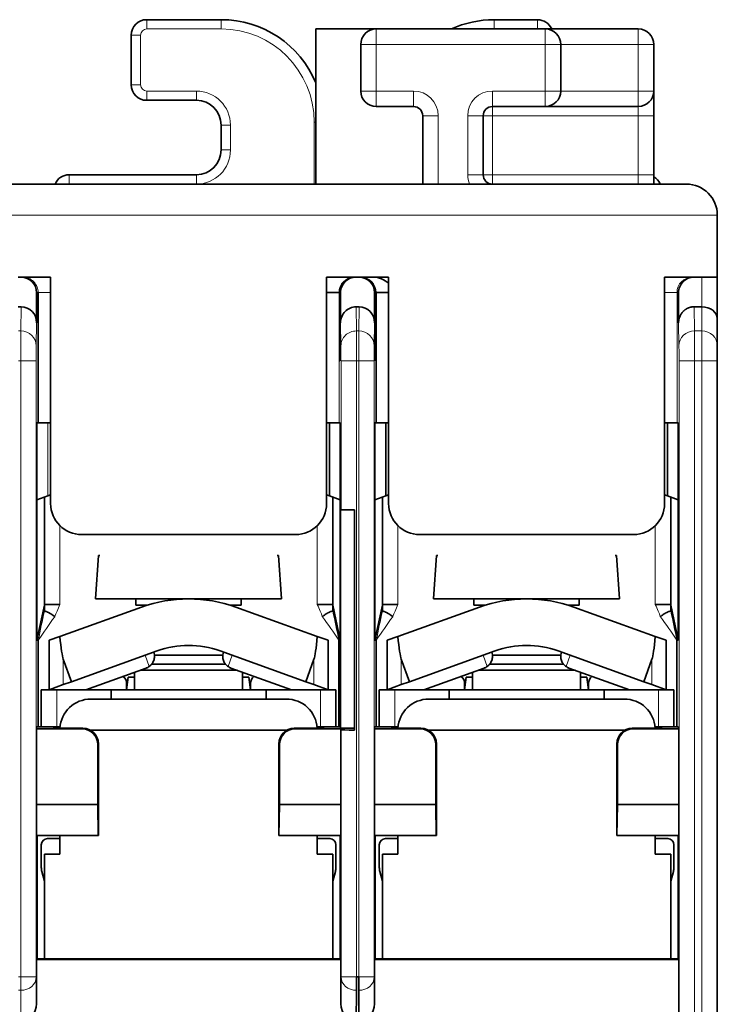
# Model space of a CAD drawing. Units: millimetres. Extents: x 21 to 406, y 6 to 290.
# Drawn here: x 161 to 183, y 251 to 282 of the extents above; entities that cross this region are included whole.
import ezdxf

# ---------------------------------------------------------------- set-up
doc = ezdxf.new("R2010")
doc.units = ezdxf.units.MM
doc.layers.add('1', color=7, linetype='Continuous', true_color=0xffffff)

msp = doc.modelspace()

# ---------------------------------------------------------------- linework, layer by layer
at = {"layer": '1', "color": 18, "linetype": 'Continuous', "lineweight": 35}
for p, q in [((167.473, 282.41), (165.073, 282.41)), ((177.673, 282.41), (176.273, 282.41)), ((164.573, 281.91), (164.573, 280.31)), ((170.523, 277.11), (170.523, 282.11)), ((170.523, 282.11), (172.473, 282.11)), ((177.923, 282.11), (172.473, 282.11)), ((177.923, 282.11), (180.923, 282.11)), ((171.973, 281.61), (171.973, 280.11)), ((178.423, 280.11), (178.423, 281.61)), ((181.423, 280.11), (181.423, 281.61)), ((181.423, 279.31), (181.423, 280.11)), ((165.073, 279.81), (166.673, 279.81)), ((172.473, 279.61), (173.673, 279.61)), ((176.223, 279.61), (177.923, 279.61)), ((177.923, 279.61), (180.923, 279.61)), ((167.473, 279.01), (167.473, 278.21)), ((173.973, 279.31), (173.973, 277.11)), ((175.923, 277.41), (175.923, 279.31)), ((181.423, 277.41), (181.423, 279.31)), ((182.473, 277.11), (139.473, 277.11)), ((166.673, 277.41), (162.573, 277.41)), ((181.423, 277.11), (181.423, 277.41)), ((183.473, 274.11), (183.473, 276.11)), ((160.924, 274.11), (161.022, 274.11)), ((161.022, 274.11), (161.973, 274.11)), ((161.973, 274.11), (161.973, 266.81)), ((170.873, 274.11), (170.873, 266.81)), ((170.873, 274.11), (171.824, 274.11)), ((171.922, 274.11), (171.824, 274.11)), ((171.922, 274.11), (172.873, 274.11)), ((172.873, 274.11), (172.873, 266.81)), ((181.773, 274.11), (181.773, 266.81)), ((181.773, 274.11), (182.724, 274.11)), ((182.724, 274.11), (182.973, 274.11)), ((183.191, 274.11), (182.973, 274.11)), ((183.191, 274.11), (183.473, 274.11)), ((183.473, 274.11), (183.473, 272.771)), ((161.522, 272.637), (161.522, 273.61)), ((171.273, 273.61), (170.873, 273.61)), ((171.286, 273.61), (171.273, 273.61)), ((171.286, 271.41), (171.286, 273.61)), ((171.295, 273.61), (171.295, 271.41)), ((171.324, 273.61), (171.324, 272.637)), ((172.422, 272.637), (172.422, 273.61)), ((172.451, 271.41), (172.451, 273.61)), ((172.46, 273.61), (172.46, 271.41)), ((172.473, 273.61), (172.46, 273.61)), ((172.873, 273.61), (172.473, 273.61)), ((182.224, 273.61), (182.224, 272.638)), ((161.024, 273.154), (160.925, 273.154)), ((171.924, 273.154), (171.825, 273.154)), ((182.973, 273.154), (182.724, 273.155)), ((183.473, 271.893), (183.473, 272.771)), ((183.473, 271.41), (183.473, 271.893)), ((171.295, 271.41), (171.286, 271.41)), ((172.46, 271.41), (172.451, 271.41)), ((183.473, 248.277), (183.473, 271.41)), ((161.884, 269.41), (161.531, 269.41)), ((161.531, 266.929), (161.531, 269.41)), ((161.973, 269.41), (161.884, 269.41)), ((170.873, 269.41), (170.966, 269.41)), ((170.962, 267.058), (170.962, 269.41)), ((170.966, 269.41), (170.966, 267.056)), ((171.315, 269.41), (170.966, 269.41)), ((171.315, 269.41), (171.315, 266.929)), ((172.784, 269.41), (172.431, 269.41)), ((172.431, 266.929), (172.431, 269.41)), ((172.784, 269.41), (172.873, 269.41)), ((172.784, 267.058), (172.784, 269.41)), ((181.773, 269.41), (181.862, 269.41)), ((181.862, 269.41), (181.862, 267.058)), ((182.215, 269.41), (181.862, 269.41)), ((182.215, 269.41), (182.215, 266.929)), ((161.531, 266.929), (161.884, 267.058)), ((161.773, 263.531), (161.773, 267.017)), ((161.884, 267.058), (161.973, 267.09)), ((170.966, 267.056), (170.873, 267.09)), ((171.315, 266.929), (170.966, 267.056)), ((171.073, 267.017), (171.073, 263.531)), ((172.431, 266.929), (172.784, 267.058)), ((172.673, 263.531), (172.673, 267.017)), ((172.873, 267.09), (172.784, 267.058)), ((181.862, 267.058), (181.773, 267.09)), ((182.215, 266.929), (181.862, 267.058)), ((181.973, 267.017), (181.973, 263.531)), ((161.531, 262.41), (161.531, 266.929)), ((171.315, 266.929), (171.315, 262.41)), ((172.431, 262.41), (172.431, 266.929)), ((182.215, 266.929), (182.215, 262.41)), ((171.325, 259.571), (171.325, 266.61)), ((171.325, 266.61), (171.338, 266.61)), ((171.338, 266.61), (171.773, 266.61)), ((171.773, 259.51), (171.773, 266.61)), ((169.873, 265.81), (162.973, 265.81)), ((180.773, 265.81), (173.873, 265.81)), ((163.521, 265.138), (163.423, 263.738)), ((163.564, 265.138), (163.521, 265.138)), ((169.325, 265.138), (169.282, 265.138)), ((169.423, 263.738), (169.325, 265.138)), ((174.421, 265.138), (174.323, 263.738)), ((174.464, 265.138), (174.421, 265.138)), ((180.225, 265.138), (180.182, 265.138)), ((180.323, 263.738), (180.225, 265.138)), ((161.531, 262.41), (161.773, 263.531)), ((161.773, 263.56), (162.273, 263.56)), ((161.773, 263.349), (161.773, 263.531)), ((162.272, 262.529), (164.902, 263.473)), ((169.423, 263.738), (163.423, 263.738)), ((164.723, 263.738), (164.723, 263.538)), ((164.723, 263.538), (165.096, 263.538)), ((164.998, 263.538), (164.998, 263.506)), ((167.75, 263.538), (168.123, 263.538)), ((167.848, 263.506), (167.848, 263.538)), ((167.944, 263.473), (170.574, 262.529)), ((168.123, 263.538), (168.123, 263.738)), ((170.573, 263.56), (171.073, 263.56)), ((171.073, 263.349), (171.073, 263.531)), ((171.073, 263.531), (171.315, 262.41)), ((172.431, 262.41), (172.673, 263.531)), ((172.673, 263.56), (173.173, 263.56)), ((172.673, 263.349), (172.673, 263.531)), ((173.172, 262.529), (175.802, 263.473)), ((180.323, 263.738), (174.323, 263.738)), ((175.623, 263.738), (175.623, 263.538)), ((175.623, 263.538), (175.996, 263.538)), ((175.898, 263.538), (175.898, 263.506)), ((178.65, 263.538), (179.023, 263.538)), ((178.748, 263.506), (178.748, 263.538)), ((178.844, 263.473), (181.474, 262.529)), ((179.023, 263.538), (179.023, 263.738)), ((181.473, 263.56), (181.973, 263.56)), ((181.973, 263.349), (181.973, 263.531)), ((181.973, 263.531), (182.215, 262.41)), ((162.272, 262.529), (161.923, 262.403)), ((170.923, 262.403), (170.574, 262.529)), ((173.172, 262.529), (172.823, 262.403)), ((181.823, 262.403), (181.474, 262.529)), ((161.575, 262.41), (161.531, 262.41)), ((161.575, 259.61), (161.575, 262.41)), ((161.923, 262.403), (161.923, 261.745)), ((170.923, 261.745), (170.923, 262.403)), ((171.315, 262.41), (171.271, 262.41)), ((171.271, 259.61), (171.271, 262.41)), ((172.475, 262.41), (172.431, 262.41)), ((172.475, 259.61), (172.475, 262.41)), ((172.823, 262.403), (172.823, 261.745)), ((181.823, 261.745), (181.823, 262.403)), ((182.215, 262.41), (182.171, 262.41)), ((182.171, 259.61), (182.171, 262.41)), ((165.409, 262.061), (162.643, 261.068)), ((165.321, 261.927), (166.423, 261.927)), ((166.423, 261.927), (167.525, 261.927)), ((170.203, 261.068), (167.437, 262.061)), ((176.309, 262.061), (173.543, 261.068)), ((176.221, 261.927), (177.323, 261.927)), ((177.323, 261.927), (178.425, 261.927)), ((181.103, 261.068), (178.337, 262.061)), ((161.923, 261.553), (161.923, 261.745)), ((161.923, 261.553), (161.923, 261.553)), ((162.643, 261.068), (162.382, 261.794)), ((165.236, 261.638), (167.61, 261.638)), ((170.464, 261.794), (170.203, 261.068)), ((170.923, 261.745), (170.923, 260.81)), ((170.923, 261.553), (170.923, 261.553)), ((172.823, 260.81), (172.823, 261.745)), ((172.823, 261.553), (172.823, 261.553)), ((173.543, 261.068), (173.282, 261.794)), ((176.136, 261.638), (178.51, 261.638)), ((181.364, 261.794), (181.103, 261.068)), ((181.823, 261.745), (181.823, 260.81)), ((181.823, 261.553), (181.823, 261.553)), ((165.059, 261.51), (163.107, 260.81)), ((164.683, 261.375), (164.683, 260.809)), ((164.856, 261.438), (167.99, 261.438)), ((169.739, 260.81), (167.788, 261.51)), ((168.163, 260.809), (168.163, 261.375)), ((175.959, 261.51), (174.007, 260.81)), ((175.583, 261.375), (175.583, 260.809)), ((175.756, 261.438), (178.89, 261.438)), ((180.639, 260.81), (178.688, 261.51)), ((179.063, 260.809), (179.063, 261.375)), ((161.924, 260.81), (162.382, 260.974)), ((162.643, 261.068), (162.382, 260.974)), ((164.479, 261.21), (164.423, 260.81)), ((164.423, 261.01), (164.451, 261.01)), ((164.423, 260.81), (164.423, 261.01)), ((164.683, 261.21), (164.479, 261.21)), ((168.367, 261.21), (168.163, 261.21)), ((168.423, 260.81), (168.367, 261.21)), ((168.395, 261.01), (168.423, 261.01)), ((168.423, 261.01), (168.423, 260.81)), ((170.464, 260.974), (170.203, 261.068)), ((170.464, 260.974), (170.922, 260.81)), ((172.824, 260.81), (173.282, 260.974)), ((173.543, 261.068), (173.282, 260.974)), ((175.379, 261.21), (175.323, 260.81)), ((175.323, 260.81), (175.323, 261.01)), ((175.323, 261.01), (175.351, 261.01)), ((175.583, 261.21), (175.379, 261.21)), ((179.267, 261.21), (179.063, 261.21)), ((179.323, 260.81), (179.267, 261.21)), ((179.295, 261.01), (179.323, 261.01)), ((179.323, 261.01), (179.323, 260.81)), ((181.364, 260.974), (181.103, 261.068)), ((181.364, 260.974), (181.822, 260.81)), ((161.673, 260.81), (161.673, 259.61)), ((161.673, 260.81), (162.173, 260.81)), ((161.924, 260.81), (161.923, 260.81)), ((163.923, 260.81), (162.173, 260.81)), ((163.923, 260.81), (163.923, 260.509)), ((168.923, 260.81), (163.923, 260.81)), ((170.673, 260.81), (168.923, 260.81)), ((168.923, 260.81), (168.923, 260.509)), ((171.173, 260.81), (170.673, 260.81)), ((170.923, 260.81), (170.922, 260.81)), ((171.173, 259.61), (171.173, 260.81)), ((172.573, 260.81), (172.573, 259.61)), ((172.573, 260.81), (173.073, 260.81)), ((172.824, 260.81), (172.823, 260.81)), ((174.823, 260.81), (173.073, 260.81)), ((174.823, 260.81), (174.823, 260.509)), ((179.823, 260.81), (174.823, 260.81)), ((181.573, 260.81), (179.823, 260.81)), ((179.823, 260.81), (179.823, 260.509)), ((182.073, 260.81), (181.573, 260.81)), ((181.823, 260.81), (181.822, 260.81)), ((182.073, 259.61), (182.073, 260.81)), ((169.573, 260.509), (163.273, 260.509)), ((180.473, 260.509), (174.173, 260.509)), ((161.515, 259.545), (161.531, 259.61)), ((161.515, 259.545), (162.992, 259.545)), ((161.515, 259.545), (161.515, 257.11)), ((161.531, 259.61), (162.073, 259.61)), ((162.073, 259.61), (162.278, 259.61)), ((162.073, 259.568), (162.073, 259.61)), ((163.015, 259.568), (162.073, 259.568)), ((163.249, 259.509), (169.597, 259.509)), ((170.773, 259.568), (169.831, 259.568)), ((169.854, 259.545), (171.331, 259.545)), ((170.568, 259.61), (170.773, 259.61)), ((170.773, 259.61), (171.315, 259.61)), ((170.773, 259.568), (170.773, 259.61)), ((171.325, 259.571), (171.315, 259.61)), ((171.325, 259.571), (171.773, 259.571)), ((171.331, 257.11), (171.331, 259.545)), ((171.338, 259.519), (171.331, 259.545)), ((172.415, 259.545), (172.431, 259.61)), ((172.415, 259.545), (173.892, 259.545)), ((172.415, 259.545), (172.415, 257.11)), ((172.431, 259.61), (172.973, 259.61)), ((172.973, 259.61), (173.178, 259.61)), ((172.973, 259.568), (172.973, 259.61)), ((173.915, 259.568), (172.973, 259.568)), ((174.149, 259.509), (180.497, 259.509)), ((181.673, 259.568), (180.731, 259.568)), ((180.754, 259.545), (182.231, 259.545)), ((181.468, 259.61), (181.673, 259.61)), ((182.215, 259.61), (181.673, 259.61)), ((181.673, 259.568), (181.673, 259.61)), ((182.231, 259.545), (182.215, 259.61)), ((182.231, 257.11), (182.231, 259.545)), ((163.492, 257.11), (163.492, 259.045)), ((163.515, 256.11), (163.515, 259.068)), ((169.332, 259.068), (169.332, 256.11)), ((169.354, 257.11), (169.354, 259.045)), ((174.392, 257.11), (174.392, 259.045)), ((174.415, 256.11), (174.415, 259.068)), ((180.232, 259.068), (180.232, 256.11)), ((180.254, 257.11), (180.254, 259.045)), ((163.492, 257.11), (161.515, 257.11)), ((161.515, 257.11), (161.519, 256.11)), ((163.509, 256.11), (163.492, 257.11)), ((169.354, 257.11), (169.337, 256.11)), ((171.331, 257.11), (169.354, 257.11)), ((171.327, 256.11), (171.331, 257.11)), ((174.392, 257.11), (172.415, 257.11)), ((172.415, 257.11), (172.419, 256.11)), ((174.409, 256.11), (174.392, 257.11)), ((180.254, 257.11), (180.237, 256.11)), ((182.231, 257.11), (180.254, 257.11)), ((182.227, 256.11), (182.231, 257.11)), ((161.519, 256.11), (163.509, 256.11)), ((161.538, 256.11), (161.538, 252.14)), ((162.273, 256.01), (161.873, 256.01)), ((162.273, 256.11), (162.273, 255.509)), ((163.509, 256.11), (163.515, 256.11)), ((169.332, 256.11), (169.337, 256.11)), ((169.337, 256.11), (171.327, 256.11)), ((170.573, 255.509), (170.573, 256.11)), ((170.973, 256.01), (170.573, 256.01)), ((171.308, 252.14), (171.308, 256.11)), ((172.419, 256.11), (174.409, 256.11)), ((172.438, 256.11), (172.438, 252.14)), ((173.173, 256.01), (172.773, 256.01)), ((173.173, 256.11), (173.173, 255.509)), ((174.409, 256.11), (174.415, 256.11)), ((180.232, 256.11), (180.237, 256.11)), ((180.237, 256.11), (182.227, 256.11)), ((181.473, 255.509), (181.473, 256.11)), ((181.873, 256.01), (181.473, 256.01)), ((182.208, 252.14), (182.208, 256.11)), ((161.673, 255.81), (161.673, 255.075)), ((171.173, 255.075), (171.173, 255.81)), ((172.573, 255.81), (172.573, 255.075)), ((182.073, 255.075), (182.073, 255.81)), ((161.773, 255.509), (161.773, 252.14)), ((162.273, 255.509), (161.773, 255.509)), ((171.073, 255.509), (170.573, 255.509)), ((171.073, 252.14), (171.073, 255.509)), ((172.673, 255.509), (172.673, 252.14)), ((173.173, 255.509), (172.673, 255.509)), ((181.973, 255.509), (181.473, 255.509)), ((181.973, 252.14), (181.973, 255.509)), ((161.69, 254.946), (161.773, 254.636)), ((171.073, 254.636), (171.156, 254.946)), ((172.59, 254.946), (172.673, 254.636)), ((181.973, 254.636), (182.056, 254.946)), ((161.515, 252.117), (161.521, 252.14)), ((161.515, 252.117), (171.331, 252.117)), ((161.515, 252.117), (161.515, 250.688)), ((171.325, 252.14), (161.521, 252.14)), ((171.325, 252.14), (171.331, 252.117)), ((171.331, 250.688), (171.331, 252.117)), ((172.415, 252.117), (172.421, 252.14)), ((172.415, 252.117), (182.231, 252.117)), ((172.415, 252.117), (172.415, 250.688)), ((182.225, 252.14), (172.421, 252.14)), ((182.225, 252.14), (182.231, 252.117)), ((182.231, 248.91), (182.231, 252.117)), ((171.842, 251.553), (171.913, 251.553)), ((171.83, 250.112), (171.838, 251.12)), ((171.909, 251.12), (171.916, 250.112))]:
    msp.add_line(p, q, dxfattribs=at)
at = {"layer": '1', "color": 8, "linetype": 'Continuous', "lineweight": 18}
for p, q in [((165.073, 282.11), (165.073, 282.41)), ((167.473, 282.11), (167.473, 282.41)), ((176.273, 282.41), (176.273, 282.11)), ((177.673, 282.41), (177.673, 282.11)), ((164.873, 281.91), (164.573, 281.91)), ((164.873, 280.31), (164.873, 281.91)), ((165.073, 282.11), (167.473, 282.11)), ((172.473, 282.11), (172.473, 281.61)), ((177.923, 281.61), (177.923, 282.11)), ((180.923, 282.11), (180.923, 281.61)), ((172.473, 281.61), (171.973, 281.61)), ((172.473, 280.11), (172.473, 281.61)), ((172.473, 281.61), (177.923, 281.61)), ((178.423, 281.61), (177.923, 281.61)), ((177.923, 281.61), (177.923, 280.11)), ((178.423, 281.61), (180.923, 281.61)), ((181.423, 281.61), (180.923, 281.61)), ((180.923, 281.61), (180.923, 280.11)), ((164.873, 280.31), (164.573, 280.31)), ((166.673, 280.11), (165.073, 280.11)), ((165.073, 280.11), (165.073, 279.81)), ((166.673, 280.11), (166.673, 279.81)), ((171.973, 280.11), (172.473, 280.11)), ((173.673, 280.11), (172.473, 280.11)), ((172.473, 280.11), (172.473, 279.61)), ((173.673, 279.61), (173.673, 280.11)), ((177.923, 280.11), (176.223, 280.11)), ((176.223, 279.61), (176.223, 280.11)), ((177.923, 279.61), (177.923, 280.11)), ((178.423, 280.11), (177.923, 280.11)), ((180.923, 280.11), (178.423, 280.11)), ((180.923, 279.61), (180.923, 280.11)), ((180.923, 280.11), (181.423, 280.11)), ((176.223, 279.31), (176.223, 279.61)), ((180.923, 279.61), (180.923, 279.31)), ((167.773, 279.01), (167.473, 279.01)), ((167.773, 278.21), (167.773, 279.01)), ((170.473, 279.11), (170.523, 279.11)), ((170.473, 279.11), (170.473, 277.109)), ((173.973, 279.31), (174.473, 279.31)), ((174.473, 277.11), (174.473, 279.31)), ((175.423, 279.31), (175.423, 277.41)), ((175.923, 279.31), (175.423, 279.31)), ((176.223, 279.31), (175.923, 279.31)), ((176.223, 279.31), (180.923, 279.31)), ((176.223, 277.41), (176.223, 279.31)), ((180.923, 279.31), (180.923, 277.41)), ((180.923, 279.31), (181.423, 279.31)), ((167.773, 278.21), (167.473, 278.21)), ((162.573, 277.11), (162.573, 277.41)), ((166.673, 277.11), (166.673, 277.41)), ((175.923, 277.41), (175.423, 277.41)), ((175.923, 277.41), (176.223, 277.41)), ((176.223, 277.11), (176.223, 277.41)), ((180.923, 277.41), (176.223, 277.41)), ((180.923, 277.41), (181.423, 277.41)), ((180.923, 277.41), (180.923, 277.11)), ((138.473, 276.11), (183.473, 276.11)), ((182.973, 274.11), (182.973, 273.154)), ((161.522, 273.61), (161.573, 273.61)), ((161.973, 273.61), (161.573, 273.61)), ((171.273, 269.41), (171.273, 273.61)), ((171.295, 273.61), (171.286, 273.61)), ((171.295, 273.61), (171.324, 273.61)), ((172.422, 273.61), (172.451, 273.61)), ((172.46, 273.61), (172.451, 273.61)), ((181.773, 273.61), (182.173, 273.61)), ((182.173, 273.61), (182.224, 273.61)), ((182.173, 269.41), (182.173, 273.61)), ((161.024, 273.154), (161.011, 272.376)), ((171.837, 272.376), (171.825, 273.154)), ((171.924, 273.154), (171.911, 272.376)), ((182.737, 272.376), (182.724, 273.155)), ((182.974, 273.154), (182.974, 272.376)), ((161.011, 272.376), (160.937, 272.376)), ((161.51, 271.893), (161.522, 272.637)), ((171.324, 272.637), (171.336, 271.893)), ((171.911, 272.376), (171.837, 272.376)), ((172.41, 271.893), (172.422, 272.637)), ((182.224, 272.638), (182.236, 271.893)), ((182.974, 272.376), (182.737, 272.376)), ((160.942, 271.41), (161.013, 271.41)), ((161.013, 271.41), (161.509, 271.41)), ((161.013, 271.41), (161.013, 251.553)), ((161.509, 251.553), (161.509, 271.41)), ((171.338, 271.41), (171.338, 266.61)), ((171.842, 271.41), (171.338, 271.41)), ((171.842, 271.41), (171.913, 271.41)), ((171.842, 251.553), (171.842, 271.41)), ((171.913, 271.41), (172.409, 271.41)), ((171.913, 271.41), (171.913, 251.553)), ((172.409, 251.553), (172.409, 271.41)), ((182.74, 271.41), (182.238, 271.41)), ((182.238, 271.41), (182.238, 248.778)), ((182.74, 271.41), (182.975, 271.41)), ((182.74, 248.735), (182.74, 271.41)), ((182.975, 271.41), (183.473, 271.41)), ((182.975, 271.41), (182.975, 248.735)), ((161.884, 269.41), (161.884, 267.058)), ((162.273, 266.095), (162.273, 263.56)), ((170.573, 263.56), (170.573, 266.095)), ((173.173, 266.095), (173.173, 263.56)), ((181.473, 263.56), (181.473, 266.095)), ((165.018, 261.921), (165.148, 261.556)), ((167.698, 261.556), (167.829, 261.921)), ((175.918, 261.921), (176.048, 261.556)), ((178.598, 261.556), (178.729, 261.921)), ((162.382, 260.974), (162.382, 261.794)), ((170.464, 261.794), (170.464, 260.974)), ((173.282, 260.974), (173.282, 261.794)), ((181.364, 261.794), (181.364, 260.974)), ((162.173, 259.61), (162.173, 260.81)), ((170.673, 260.81), (170.673, 259.61)), ((173.073, 259.61), (173.073, 260.81)), ((181.573, 260.81), (181.573, 259.61)), ((163.015, 259.568), (162.992, 259.545)), ((169.854, 259.545), (169.831, 259.568)), ((171.338, 259.519), (171.338, 251.553)), ((173.915, 259.568), (173.892, 259.545)), ((180.754, 259.545), (180.731, 259.568)), ((163.492, 259.045), (163.515, 259.068)), ((169.332, 259.068), (169.354, 259.045)), ((174.392, 259.045), (174.415, 259.068)), ((180.232, 259.068), (180.254, 259.045)), ((161.013, 251.553), (160.942, 251.553)), ((161.013, 251.553), (161.509, 251.553)), ((161.515, 250.688), (161.509, 251.553)), ((171.338, 251.553), (171.331, 250.688)), ((171.338, 251.553), (171.842, 251.553)), ((171.913, 251.553), (172.409, 251.553)), ((172.415, 250.688), (172.409, 251.553)), ((160.938, 251.12), (161.009, 251.12)), ((161.009, 251.12), (161.016, 250.112))]:
    msp.add_line(p, q, dxfattribs=at)
at = {"layer": '1', "color": 18, "linetype": 'Continuous', "lineweight": 35}
for centre, radius, start, end in [((165.073, 281.91), 0.5, 90, 180), ((167.473, 279.11), 3.3, 22.4466, 90), ((176.273, 279.11), 3.3, 90, 114.6206), ((177.673, 281.91), 0.5, 23.5786, 90), ((172.473, 281.61), 0.5, 90, 180), ((177.923, 281.61), 0.5, 0, 90), ((180.923, 281.61), 0.5, 0, 90), ((165.073, 280.31), 0.5, 180, 270), ((172.473, 280.11), 0.5, 180, 270), ((177.923, 280.11), 0.5, 270, 0), ((180.923, 280.11), 0.5, 270, 0), ((166.673, 279.01), 0.8, 0, 90), ((173.673, 279.31), 0.3, 0, 90), ((176.223, 279.31), 0.3, 90, 180), ((166.673, 278.21), 0.8, 270, 360), ((162.573, 276.91), 0.5, 90, 156.4214), ((176.223, 277.41), 0.3, 180, 270), ((181.173, 276.91), 0.5, 23.5786, 59.9991), ((182.473, 276.11), 1, 0, 90), ((172.373, 273.41), 0.7, 44.4156, 90), ((162.973, 266.81), 1, 180, 270), ((169.873, 266.81), 1, 270, 0), ((173.873, 266.81), 1, 180, 270), ((180.773, 266.81), 1, 270, 360), ((166.423, 259.238), 4.5, 70.25, 109.75), ((177.323, 259.238), 4.5, 70.25, 109.75), ((166.423, 259.238), 3, 70.25, 109.75), ((177.323, 259.238), 3, 70.25, 109.75), ((164.923, 261.887), 0.4, 289.75, 304.2275), ((167.923, 261.887), 0.4, 235.7725, 250.25), ((175.823, 261.887), 0.4, 289.75, 304.2275), ((178.823, 261.887), 0.4, 235.7725, 250.25), ((164.123, 261.01), 0.3, 0, 50.8993), ((168.723, 261.01), 0.3, 129.1007, 180), ((175.023, 261.01), 0.3, 0, 50.8993), ((179.623, 261.01), 0.3, 129.1007, 180), ((163.273, 259.509), 1, 90, 176.6545), ((169.573, 259.509), 1, 3.3455, 90), ((174.173, 259.509), 1, 90, 176.6545), ((180.473, 259.509), 1, 3.3455, 90), ((161.873, 255.81), 0.2, 90, 180), ((170.973, 255.81), 0.2, 0, 90), ((172.773, 255.81), 0.2, 90, 180), ((181.873, 255.81), 0.2, 0, 90), ((162.173, 255.075), 0.5, 180, 195), ((170.673, 255.075), 0.5, 345, 0), ((173.073, 255.075), 0.5, 180, 195), ((181.573, 255.075), 0.5, 345, 0)]:
    msp.add_arc(centre, radius, start, end, dxfattribs=at)
at = {"layer": '1', "color": 8, "linetype": 'Continuous', "lineweight": 18}
for centre, radius, start, end in [((165.073, 281.91), 0.2, 90, 180), ((167.473, 279.11), 3, 0, 90), ((165.073, 280.31), 0.2, 180, 270), ((166.673, 279.01), 1.1, 0, 90), ((173.673, 279.31), 0.8, 0, 90), ((176.223, 279.31), 0.8, 90, 180), ((166.673, 278.21), 1.1, 270, 360), ((176.223, 277.41), 0.8, 180, 202.0243)]:
    msp.add_arc(centre, radius, start, end, dxfattribs=at)
at = {"layer": '1', "color": 18, "linetype": 'Continuous', "lineweight": 35}
for centre, major_axis, ratio, start_param, end_param in [((161.022, 273.61), (0.5, 0), 0.99999, 0, 1.570796), ((171.795, 273.61), (0.5, 0), 0.99999, 1.570796, 3.141593), ((171.824, 273.61), (0.5, 0), 0.99999, 1.570796, 3.141593), ((171.922, 273.61), (0.5, 0), 0.99999, 0, 1.570796), ((171.951, 273.61), (0.5, 0), 0.99999, 0, 1.570796), ((182.724, 273.61), (0.5, 0), 0.99999, 1.570796, 3.141593), ((161.022, 272.636), (-0.008, -0.518), 0.965917, 1.587647, 3.154994), ((171.824, 272.636), (-0.008, 0.518), 0.965912, 6.265147, 7.837126), ((171.922, 272.636), (-0.008, -0.518), 0.965917, 1.587647, 3.154994), ((182.973, 272.771), (-0.5, 0), 0.767329, 3.141593, 4.711901), ((162.423, 278.657), (0, -16.92), 0.029551, 5.976127, 6.201064), ((170.423, 278.657), (0, -16.92), 0.029551, 0.082121, 0.307058), ((173.323, 278.657), (0, -16.92), 0.029551, 5.976127, 6.201064), ((181.323, 278.657), (0, -16.92), 0.029551, 0.082121, 0.307058), ((162.423, 261.745), (0, -16.92), 0.029551, 4.712389, 4.767661), ((170.423, 261.745), (0, -16.92), 0.029551, 1.515524, 1.570796), ((173.323, 261.745), (0, -16.92), 0.029551, 4.712389, 4.767661), ((181.323, 261.745), (0, -16.92), 0.029551, 1.515524, 1.570796), ((162.992, 259.045), (0.354, 0.354), 0.999695, 5.497939, 7.068441), ((163.015, 259.068), (0.354, 0.354), 0.999695, 5.497939, 7.068441), ((169.832, 259.068), (0.354, -0.354), 0.999695, 2.356337, 3.926839), ((169.854, 259.045), (0.354, -0.354), 0.999695, 2.356337, 3.926839), ((171.838, 259.519), (-0.5, 0), 0.017455, 0.004363, 1.44129), ((173.892, 259.045), (0.354, 0.354), 0.999695, 5.497939, 7.068441), ((173.915, 259.068), (0.354, 0.354), 0.999695, 5.497939, 7.068441), ((180.732, 259.068), (0.354, -0.354), 0.999695, 2.356337, 3.926839), ((180.754, 259.045), (0.354, -0.354), 0.999695, 2.356337, 3.926839), ((171.838, 251.553), (-0.003, -0.5), 0.008916, 0.52363, 1.570842), ((171.909, 251.553), (0.003, 0.5), 0.008916, 3.665223, 4.712435), ((161.015, 250.69), (0.004, -0.577), 0.866015, 6.276647, 7.845262), ((171.831, 250.69), (-0.004, -0.577), 0.866015, 4.721115, 6.28973), ((171.915, 250.69), (0.004, -0.577), 0.866015, 6.276647, 7.845262)]:
    msp.add_ellipse(centre, major_axis=major_axis, ratio=ratio, start_param=start_param, end_param=end_param, dxfattribs=at)
at = {"layer": '1', "color": 8, "linetype": 'Continuous', "lineweight": 18}
for centre, major_axis, ratio, start_param, end_param in [((161.073, 273.61), (0, -0.5), 0.99999, 1.570796, 3.141593), ((171.773, 273.61), (0, 0.5), 0.99999, 0, 1.570796), ((171.973, 273.61), (0, 0.5), 0.99999, 4.712389, 6.283185), ((182.673, 273.61), (0, -0.5), 0.99999, 3.141593, 4.712389), ((161.01, 271.893), (-0.5, 0.008), 0.965917, 3.15845, 4.725796), ((161.011, 271.41), (0, 1), 0.002276, 4.712389, 6.021366), ((171.836, 271.893), (0.5, 0.008), 0.965912, 1.552749, 3.124737), ((171.835, 271.41), (0, 1), 0.00664, 4.712389, 6.021366), ((171.91, 271.893), (-0.5, 0.008), 0.965917, 3.15845, 4.725796), ((171.911, 271.41), (0, 1), 0.002276, 4.712389, 6.021366), ((182.736, 271.893), (0.5, 0.008), 0.965917, 1.554093, 3.124736), ((182.735, 271.41), (0, 1), 0.004067, 4.712389, 6.021387), ((182.973, 271.893), (-0.5, 0), 0.965926, 3.141593, 4.711414), ((182.973, 271.41), (0, 1), 0.001885, 4.712389, 6.021387), ((161.511, 271.41), (0, 0.5), 0.004364, 0.261819, 1.570796), ((171.335, 271.41), (0, 0.5), 0.004363, 4.712389, 6.021366), ((172.411, 271.41), (0, 0.5), 0.004364, 0.261819, 1.570796), ((182.236, 271.41), (0, 0.5), 0.004363, 4.712389, 6.021387), ((161.009, 251.553), (0.5, 0.004), 0.866015, 4.705844, 6.274459), ((161.009, 251.553), (0.003, 0.5), 0.008916, 3.665223, 4.712435), ((171.838, 251.553), (0.5, -0.004), 0.866015, 3.150319, 4.718934), ((171.909, 251.553), (0.5, 0.004), 0.866015, 4.705844, 6.274459)]:
    msp.add_ellipse(centre, major_axis=major_axis, ratio=ratio, start_param=start_param, end_param=end_param, dxfattribs=at)
at = {"layer": '1', "color": 18, "linetype": 'Continuous', "lineweight": 35}
for points, degree, knots in [([(161.573, 273.61), (161.573, 273.566), (161.573, 273.522), (161.573, 273.478), (161.573, 273.413), (161.573, 273.216), (161.573, 272.822), (161.573, 272.297), (161.573, 271.903), (161.573, 271.706), (161.573, 271.641), (161.573, 271.597), (161.573, 271.553), (161.573, 271.466), (161.573, 271.422), (161.573, 271.378), (161.573, 271.313), (161.573, 271.116), (161.573, 270.853), (161.573, 270.656), (161.573, 270.591), (161.573, 270.547), (161.573, 270.503), (161.573, 270.416), (161.573, 270.372), (161.573, 270.328), (161.573, 270.263), (161.573, 270.131), (161.573, 270.066), (161.573, 270.022), (161.573, 269.978), (161.573, 269.891), (161.573, 269.847), (161.573, 269.76), (161.573, 269.716), (161.573, 269.628), (161.573, 269.585), (161.573, 269.535), (161.573, 269.53), (161.573, 269.524), (161.573, 269.519), (161.573, 269.513), (161.573, 269.508), (161.573, 269.503), (161.573, 269.497), (161.573, 269.492), (161.573, 269.486), (161.573, 269.481), (161.573, 269.475), (161.573, 269.47), (161.573, 269.464), (161.573, 269.459), (161.573, 269.453), (161.573, 269.448), (161.573, 269.442), (161.573, 269.437), (161.573, 269.431), (161.573, 269.426), (161.573, 269.42), (161.573, 269.415), (161.573, 269.41)], 2, [0, 0, 0, 0.015625, 0.03125, 0.03125, 0.0625, 0.125, 0.249999, 0.374999, 0.437499, 0.468749, 0.468749, 0.484374, 0.499999, 0.515623, 0.531248, 0.531248, 0.562498, 0.624998, 0.687498, 0.718748, 0.718748, 0.734373, 0.749998, 0.765623, 0.781248, 0.781248, 0.812498, 0.843748, 0.843748, 0.859372, 0.874997, 0.890622, 0.906247, 0.921872, 0.937497, 0.953122, 0.968747, 0.970701, 0.972003, 0.973306, 0.974608, 0.975911, 0.977213, 0.978516, 0.979818, 0.981119, 0.982421, 0.983723, 0.985024, 0.986326, 0.987628, 0.98893, 0.990232, 0.991534, 0.992837, 0.994139, 0.995441, 0.996744, 0.998046, 1, 1, 1]), ([(172.473, 273.61), (172.473, 273.566), (172.473, 273.522), (172.473, 273.478), (172.473, 273.413), (172.473, 273.216), (172.473, 272.822), (172.473, 272.297), (172.473, 271.903), (172.473, 271.706), (172.473, 271.641), (172.473, 271.597), (172.473, 271.553), (172.473, 271.466), (172.473, 271.422), (172.473, 271.378), (172.473, 271.313), (172.473, 271.116), (172.473, 270.853), (172.473, 270.656), (172.473, 270.591), (172.473, 270.547), (172.473, 270.503), (172.473, 270.416), (172.473, 270.372), (172.473, 270.328), (172.473, 270.263), (172.473, 270.131), (172.473, 270.066), (172.473, 270.022), (172.473, 269.978), (172.473, 269.891), (172.473, 269.847), (172.473, 269.76), (172.473, 269.716), (172.473, 269.628), (172.473, 269.585), (172.473, 269.535), (172.473, 269.53), (172.473, 269.524), (172.473, 269.519), (172.473, 269.513), (172.473, 269.508), (172.473, 269.503), (172.473, 269.497), (172.473, 269.492), (172.473, 269.486), (172.473, 269.481), (172.473, 269.475), (172.473, 269.47), (172.473, 269.464), (172.473, 269.459), (172.473, 269.453), (172.473, 269.448), (172.473, 269.442), (172.473, 269.437), (172.473, 269.431), (172.473, 269.426), (172.473, 269.42), (172.473, 269.415), (172.473, 269.41)], 2, [0, 0, 0, 0.015625, 0.03125, 0.03125, 0.0625, 0.125, 0.249999, 0.374999, 0.437499, 0.468749, 0.468749, 0.484374, 0.499999, 0.515623, 0.531248, 0.531248, 0.562498, 0.624998, 0.687498, 0.718748, 0.718748, 0.734373, 0.749998, 0.765623, 0.781248, 0.781248, 0.812498, 0.843748, 0.843748, 0.859372, 0.874997, 0.890622, 0.906247, 0.921872, 0.937497, 0.953122, 0.968747, 0.970701, 0.972003, 0.973306, 0.974608, 0.975911, 0.977213, 0.978516, 0.979818, 0.981119, 0.982421, 0.983723, 0.985024, 0.986326, 0.987628, 0.98893, 0.990232, 0.991534, 0.992837, 0.994139, 0.995441, 0.996744, 0.998046, 1, 1, 1]), ([(182.724, 273.155), (182.72, 273.155), (182.713, 273.155), (182.703, 273.154), (182.692, 273.154), (182.681, 273.153), (182.67, 273.152), (182.66, 273.151), (182.649, 273.149), (182.638, 273.147), (182.627, 273.145), (182.617, 273.143), (182.606, 273.14), (182.595, 273.137), (182.585, 273.134), (182.574, 273.131), (182.563, 273.128), (182.553, 273.124), (182.542, 273.12), (182.532, 273.115), (182.522, 273.111), (182.511, 273.106), (182.501, 273.101), (182.491, 273.095), (182.481, 273.09), (182.471, 273.084), (182.461, 273.078), (182.452, 273.072), (182.442, 273.065), (182.433, 273.058), (182.423, 273.051), (182.414, 273.044), (182.405, 273.036), (182.396, 273.028), (182.387, 273.02), (182.379, 273.012), (182.362, 272.995), (182.339, 272.968), (182.31, 272.929), (182.283, 272.884), (182.267, 272.848), (182.257, 272.823), (182.252, 272.809), (182.247, 272.795), (182.243, 272.779), (182.239, 272.762), (182.235, 272.744), (182.231, 272.725), (182.228, 272.705), (182.226, 272.683), (182.224, 272.661), (182.224, 272.646), (182.224, 272.638)], 3, [0, 0, 0, 0, 0.01333, 0.026703, 0.040118, 0.053576, 0.067078, 0.080623, 0.094213, 0.107848, 0.121529, 0.135255, 0.149027, 0.162846, 0.176713, 0.190627, 0.204588, 0.218599, 0.232658, 0.246766, 0.260924, 0.275132, 0.289391, 0.3037, 0.318061, 0.332473, 0.346937, 0.361454, 0.376024, 0.390646, 0.405322, 0.420052, 0.434837, 0.449675, 0.464569, 0.479518, 0.494523, 0.552636, 0.61392, 0.678387, 0.74605, 0.762718, 0.780669, 0.799905, 0.820423, 0.842226, 0.865312, 0.889682, 0.915335, 0.942273, 0.970495, 1, 1, 1, 1]), ([(161.773, 263.349), (161.773, 263.349), (161.776, 263.348), (161.783, 263.347), (161.786, 263.346), (161.793, 263.344), (161.797, 263.343), (161.811, 263.339), (161.822, 263.335), (161.841, 263.328), (161.847, 263.325), (161.862, 263.319), (161.869, 263.315), (161.893, 263.304), (161.91, 263.296), (161.937, 263.281), (161.946, 263.276), (161.965, 263.265), (161.975, 263.259), (162.004, 263.24), (162.024, 263.227), (162.054, 263.204), (162.064, 263.197), (162.079, 263.184), (162.087, 263.178), (162.094, 263.172), (162.099, 263.168), (162.102, 263.166), (162.104, 263.164)], 3, [0, 0, 0, 0, 0.125, 0.125, 0.1875, 0.1875, 0.25, 0.25, 0.375, 0.375, 0.4375, 0.4375, 0.5, 0.5, 0.625, 0.625, 0.6875, 0.6875, 0.75, 0.75, 0.875, 0.875, 0.9375, 0.9375, 0.96875, 0.984375, 0.984375, 1, 1, 1, 1]), ([(170.742, 263.164), (170.745, 263.166), (170.747, 263.168), (170.752, 263.172), (170.759, 263.178), (170.767, 263.184), (170.782, 263.197), (170.792, 263.204), (170.822, 263.227), (170.842, 263.24), (170.871, 263.259), (170.881, 263.265), (170.9, 263.276), (170.909, 263.281), (170.936, 263.296), (170.953, 263.304), (170.977, 263.315), (170.984, 263.319), (170.999, 263.325), (171.006, 263.328), (171.025, 263.335), (171.036, 263.339), (171.049, 263.343), (171.053, 263.344), (171.06, 263.346), (171.063, 263.347), (171.07, 263.348), (171.073, 263.349), (171.073, 263.349)], 3, [0, 0, 0, 0, 0.015625, 0.015625, 0.03125, 0.0625, 0.0625, 0.125, 0.125, 0.25, 0.25, 0.3125, 0.3125, 0.375, 0.375, 0.5, 0.5, 0.5625, 0.5625, 0.625, 0.625, 0.75, 0.75, 0.8125, 0.8125, 0.875, 0.875, 1, 1, 1, 1]), ([(172.673, 263.349), (172.673, 263.349), (172.676, 263.348), (172.683, 263.347), (172.686, 263.346), (172.693, 263.344), (172.697, 263.343), (172.711, 263.339), (172.722, 263.335), (172.741, 263.328), (172.747, 263.325), (172.762, 263.319), (172.769, 263.315), (172.793, 263.304), (172.81, 263.296), (172.837, 263.281), (172.846, 263.276), (172.865, 263.265), (172.875, 263.259), (172.904, 263.24), (172.924, 263.227), (172.954, 263.204), (172.964, 263.197), (172.979, 263.184), (172.987, 263.178), (172.994, 263.172), (172.999, 263.168), (173.002, 263.166), (173.004, 263.164)], 3, [0, 0, 0, 0, 0.125, 0.125, 0.1875, 0.1875, 0.25, 0.25, 0.375, 0.375, 0.4375, 0.4375, 0.5, 0.5, 0.625, 0.625, 0.6875, 0.6875, 0.75, 0.75, 0.875, 0.875, 0.9375, 0.9375, 0.96875, 0.984375, 0.984375, 1, 1, 1, 1]), ([(181.642, 263.164), (181.645, 263.166), (181.647, 263.168), (181.652, 263.172), (181.659, 263.178), (181.667, 263.184), (181.682, 263.197), (181.692, 263.204), (181.722, 263.227), (181.742, 263.24), (181.771, 263.259), (181.781, 263.265), (181.8, 263.276), (181.809, 263.281), (181.836, 263.296), (181.853, 263.304), (181.877, 263.315), (181.884, 263.319), (181.899, 263.325), (181.906, 263.328), (181.925, 263.335), (181.936, 263.339), (181.949, 263.343), (181.953, 263.344), (181.96, 263.346), (181.963, 263.347), (181.97, 263.348), (181.973, 263.349), (181.973, 263.349)], 3, [0, 0, 0, 0, 0.015625, 0.015625, 0.03125, 0.0625, 0.0625, 0.125, 0.125, 0.25, 0.25, 0.3125, 0.3125, 0.375, 0.375, 0.5, 0.5, 0.5625, 0.5625, 0.625, 0.625, 0.75, 0.75, 0.8125, 0.8125, 0.875, 0.875, 1, 1, 1, 1]), ([(165.3, 262.022), (165.3, 262.021), (165.301, 262.02), (165.319, 261.967), (165.327, 261.91), (165.318, 261.807), (165.306, 261.76), (165.269, 261.682), (165.248, 261.649), (165.2, 261.596), (165.176, 261.575), (165.148, 261.556)], 3, [0, 0, 0, 0, 0.005833, 0.005833, 0.359741, 0.359741, 0.638437, 0.638437, 0.838891, 0.838891, 1, 1, 1, 1]), ([(167.698, 261.556), (167.67, 261.575), (167.646, 261.596), (167.598, 261.649), (167.577, 261.682), (167.54, 261.76), (167.528, 261.807), (167.519, 261.91), (167.527, 261.967), (167.546, 262.02), (167.546, 262.021), (167.546, 262.022)], 3, [0, 0, 0, 0, 0.161109, 0.161109, 0.361563, 0.361563, 0.640259, 0.640259, 0.994167, 0.994167, 1, 1, 1, 1]), ([(176.2, 262.022), (176.2, 262.021), (176.201, 262.02), (176.219, 261.967), (176.227, 261.91), (176.218, 261.807), (176.206, 261.76), (176.169, 261.682), (176.148, 261.649), (176.1, 261.596), (176.076, 261.575), (176.048, 261.556)], 3, [0, 0, 0, 0, 0.005833, 0.005833, 0.359741, 0.359741, 0.638437, 0.638437, 0.838891, 0.838891, 1, 1, 1, 1]), ([(178.598, 261.556), (178.57, 261.575), (178.546, 261.596), (178.498, 261.649), (178.477, 261.682), (178.44, 261.76), (178.428, 261.807), (178.419, 261.91), (178.427, 261.967), (178.446, 262.02), (178.446, 262.021), (178.446, 262.022)], 3, [0, 0, 0, 0, 0.161109, 0.161109, 0.361563, 0.361563, 0.640259, 0.640259, 0.994167, 0.994167, 1, 1, 1, 1])]:
    msp.add_open_spline(points, degree=degree, knots=knots, dxfattribs=at)
at = {"layer": '1', "color": 8, "linetype": 'Continuous', "lineweight": 18}
for points, knots in [([(162.273, 263.56), (162.242, 263.486), (162.211, 263.413), (162.154, 263.281), (162.129, 263.222), (162.104, 263.164)], [0, 0, 0, 0, 0.553968, 0.553968, 1, 1, 1, 1]), ([(170.742, 263.164), (170.717, 263.222), (170.692, 263.281), (170.636, 263.413), (170.604, 263.486), (170.573, 263.56)], [0, 0, 0, 0, 0.446032, 0.446032, 1, 1, 1, 1]), ([(173.173, 263.56), (173.142, 263.486), (173.111, 263.413), (173.054, 263.281), (173.029, 263.222), (173.004, 263.164)], [0, 0, 0, 0, 0.553968, 0.553968, 1, 1, 1, 1]), ([(181.642, 263.164), (181.617, 263.222), (181.592, 263.281), (181.536, 263.413), (181.504, 263.486), (181.473, 263.56)], [0, 0, 0, 0, 0.446032, 0.446032, 1, 1, 1, 1]), ([(161.575, 262.41), (161.641, 262.72), (161.706, 263.03), (161.772, 263.343), (161.773, 263.346), (161.773, 263.349)], [0, 0, 0, 0, 0.991441, 0.991441, 1, 1, 1, 1]), ([(171.073, 263.349), (171.074, 263.346), (171.074, 263.343), (171.14, 263.03), (171.206, 262.72), (171.271, 262.41)], [0, 0, 0, 0, 0.008559, 0.008559, 1, 1, 1, 1]), ([(172.475, 262.41), (172.541, 262.72), (172.606, 263.03), (172.672, 263.343), (172.673, 263.346), (172.673, 263.349)], [0, 0, 0, 0, 0.991441, 0.991441, 1, 1, 1, 1]), ([(181.973, 263.349), (181.974, 263.346), (181.974, 263.343), (182.04, 263.03), (182.106, 262.72), (182.171, 262.41)], [0, 0, 0, 0, 0.008559, 0.008559, 1, 1, 1, 1])]:
    msp.add_open_spline(points, degree=3, knots=knots, dxfattribs=at)
for points in [[(162.104, 263.164), (161.928, 262.912), (161.752, 262.661), (161.575, 262.41)], [(171.271, 262.41), (171.095, 262.661), (170.918, 262.912), (170.742, 263.164)], [(173.004, 263.164), (172.828, 262.912), (172.652, 262.661), (172.475, 262.41)], [(182.171, 262.41), (181.995, 262.661), (181.818, 262.912), (181.642, 263.164)]]:
    msp.add_open_spline(points, degree=3, dxfattribs=at)
at = {"layer": '1', "color": 18, "linetype": 'Continuous', "lineweight": 35}
for points in [[(161.773, 263.349), (161.773, 263.349)], [(171.073, 263.349), (171.073, 263.349)], [(172.673, 263.349), (172.673, 263.349)], [(181.973, 263.349), (181.973, 263.349)]]:
    msp.add_open_spline(points, degree=1, dxfattribs=at)

doc.saveas('drawing.dxf')
